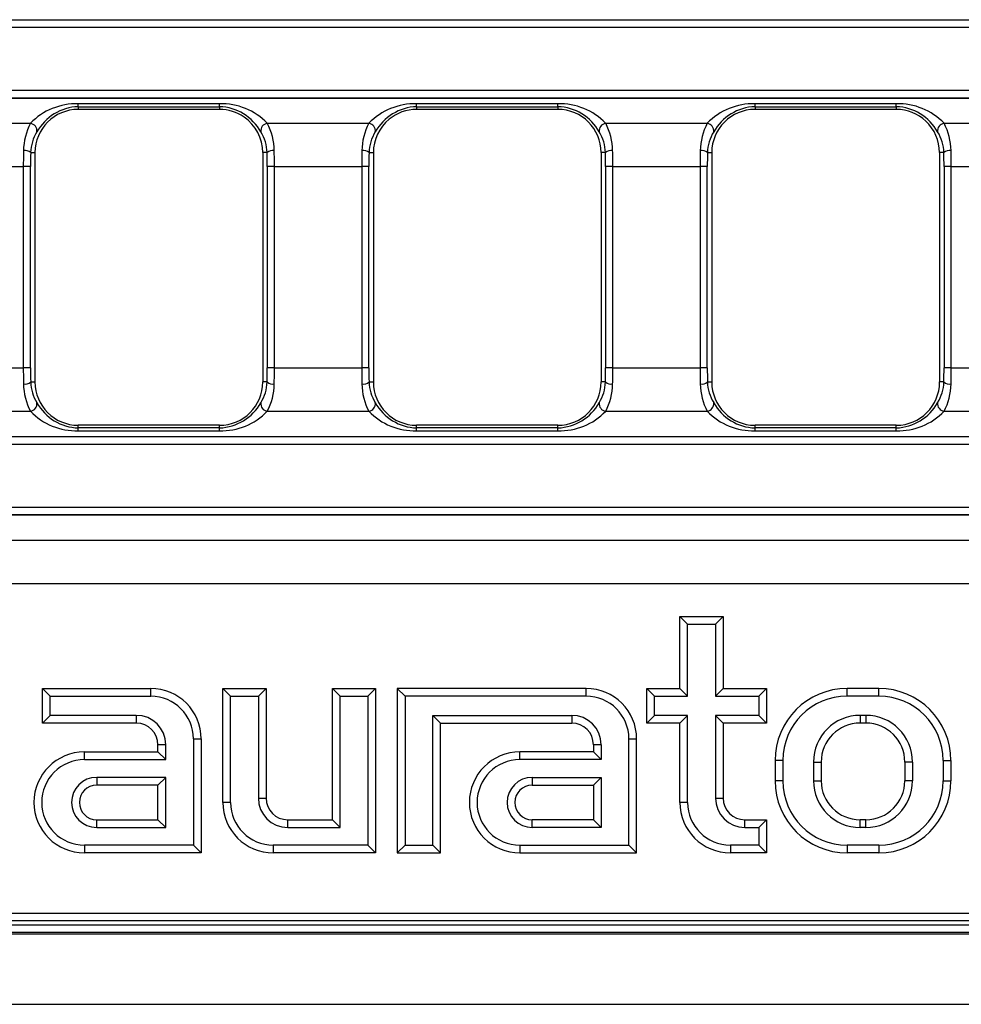
# Model space of a CAD drawing. Units: millimetres. Extents: x 56 to 3304, y 56 to 2320.
# Drawn here: x 740 to 806, y 376 to 445 of the extents above; entities that cross this region are included whole.
import ezdxf

# ---------------------------------------------------------------- set-up
doc = ezdxf.new("R2010")
doc.units = ezdxf.units.MM
doc.header["$LTSCALE"] = 8
doc.layers.add('HAURATON_PRODUCT_CONTOUR', color=7, linetype='Continuous', lineweight=25)

msp = doc.modelspace()

# ---------------------------------------------------------------- linework, layer by layer
at = {"layer": 'HAURATON_PRODUCT_CONTOUR'}
for p, q in [((594.911, 444.699), (840.222, 444.699)), ((840.295, 444.67), (594.94, 444.67)), ((594.94, 444.172), (840.295, 444.172)), ((1091.323, 439.788), (594.94, 439.788)), ((594.911, 439.261), (1091.352, 439.261)), ((594.94, 439.29), (1091.323, 439.29)), ((754.151, 438.866), (744.351, 438.866)), ((744.351, 438.668), (744.351, 438.866)), ((744.351, 438.668), (744.351, 438.48)), ((744.351, 438.668), (754.151, 438.668)), ((753.724, 438.48), (744.351, 438.48)), ((754.151, 438.48), (753.724, 438.48)), ((754.151, 438.668), (754.151, 438.866)), ((754.151, 438.668), (754.151, 438.48)), ((777.621, 438.866), (767.821, 438.866)), ((767.821, 438.668), (767.821, 438.866)), ((767.821, 438.668), (767.821, 438.48)), ((767.821, 438.668), (777.621, 438.668)), ((768.662, 438.48), (767.821, 438.48)), ((777.621, 438.48), (768.662, 438.48)), ((777.621, 438.668), (777.621, 438.866)), ((777.621, 438.668), (777.621, 438.48)), ((801.091, 438.866), (791.291, 438.866)), ((791.291, 438.668), (791.291, 438.866)), ((791.291, 438.668), (791.291, 438.48)), ((791.291, 438.668), (801.091, 438.668)), ((799.901, 438.48), (791.291, 438.48)), ((801.091, 438.48), (799.901, 438.48)), ((801.091, 438.668), (801.091, 438.866)), ((801.091, 438.668), (801.091, 438.48)), ((733.994, 437.514), (741.039, 437.514)), ((757.464, 437.514), (764.509, 437.514)), ((780.934, 437.514), (787.979, 437.514)), ((804.404, 437.514), (811.449, 437.514)), ((741.053, 435.48), (741.351, 435.48)), ((741.351, 435.48), (741.351, 419.58)), ((757.151, 435.48), (757.151, 419.58)), ((757.449, 435.48), (757.151, 435.48)), ((764.523, 435.48), (764.821, 435.48)), ((764.821, 435.48), (764.821, 419.58)), ((780.621, 435.48), (780.621, 419.58)), ((780.919, 435.48), (780.621, 435.48)), ((787.993, 435.48), (788.291, 435.48)), ((788.291, 435.48), (788.291, 419.58)), ((804.091, 435.48), (804.091, 419.58)), ((804.389, 435.48), (804.091, 435.48)), ((734.49, 434.509), (740.543, 434.509)), ((740.543, 434.509), (740.543, 420.552)), ((741.041, 434.509), (740.543, 434.509)), ((741.041, 420.552), (741.041, 434.509)), ((757.461, 434.509), (757.461, 420.552)), ((757.96, 434.509), (757.461, 434.509)), ((757.96, 420.552), (757.96, 434.509)), ((757.96, 434.509), (764.013, 434.509)), ((764.013, 434.509), (764.013, 420.552)), ((764.511, 434.509), (764.013, 434.509)), ((764.511, 420.552), (764.511, 434.509)), ((780.931, 434.509), (780.931, 420.552)), ((781.43, 434.509), (780.931, 434.509)), ((781.43, 420.552), (781.43, 434.509)), ((781.43, 434.509), (787.483, 434.509)), ((787.483, 434.509), (787.483, 420.552)), ((787.981, 434.509), (787.483, 434.509)), ((787.981, 420.552), (787.981, 434.509)), ((804.401, 434.509), (804.401, 420.552)), ((804.9, 434.509), (804.401, 434.509)), ((804.9, 420.552), (804.9, 434.509)), ((804.9, 434.509), (810.953, 434.509)), ((734.49, 420.552), (740.543, 420.552)), ((741.041, 420.552), (740.543, 420.552)), ((757.96, 420.552), (757.461, 420.552)), ((757.96, 420.552), (764.013, 420.552)), ((764.511, 420.552), (764.013, 420.552)), ((781.43, 420.552), (780.931, 420.552)), ((781.43, 420.552), (787.483, 420.552)), ((787.981, 420.552), (787.483, 420.552)), ((804.9, 420.552), (804.401, 420.552)), ((804.9, 420.552), (810.953, 420.552)), ((741.053, 419.58), (741.351, 419.58)), ((757.449, 419.58), (757.151, 419.58)), ((764.523, 419.58), (764.821, 419.58)), ((780.919, 419.58), (780.621, 419.58)), ((787.993, 419.58), (788.291, 419.58)), ((804.389, 419.58), (804.091, 419.58)), ((733.994, 417.547), (741.039, 417.547)), ((757.464, 417.547), (764.509, 417.547)), ((780.934, 417.547), (787.979, 417.547)), ((804.404, 417.547), (811.449, 417.547)), ((744.351, 416.393), (744.351, 416.58)), ((754.151, 416.58), (744.351, 416.58)), ((754.151, 416.393), (754.151, 416.58)), ((767.821, 416.393), (767.821, 416.58)), ((777.621, 416.58), (767.821, 416.58)), ((777.621, 416.393), (777.621, 416.58)), ((791.291, 416.393), (791.291, 416.58)), ((801.091, 416.58), (791.291, 416.58)), ((801.091, 416.393), (801.091, 416.58)), ((594.911, 415.799), (1091.352, 415.799)), ((1091.323, 415.77), (594.94, 415.77)), ((744.351, 416.195), (744.351, 416.393)), ((754.151, 416.393), (744.351, 416.393)), ((744.351, 416.195), (754.151, 416.195)), ((754.151, 416.195), (754.151, 416.393)), ((767.821, 416.195), (767.821, 416.393)), ((777.621, 416.393), (767.821, 416.393)), ((767.821, 416.195), (777.621, 416.195)), ((777.621, 416.195), (777.621, 416.393)), ((791.291, 416.195), (791.291, 416.393)), ((801.091, 416.393), (791.291, 416.393)), ((791.291, 416.195), (801.091, 416.195)), ((801.091, 416.195), (801.091, 416.393)), ((594.94, 415.272), (1091.323, 415.272)), ((594.911, 410.361), (1091.352, 410.361)), ((1091.323, 410.888), (594.94, 410.888)), ((594.94, 410.39), (1091.323, 410.39)), ((594.835, 408.614), (1091.427, 408.614)), ((594.94, 405.609), (1091.323, 405.609)), ((786.617, 402.794), (786.081, 403.33)), ((786.081, 403.33), (789.081, 403.33)), ((786.081, 398.33), (786.081, 403.33)), ((786.617, 402.794), (788.546, 402.794)), ((786.617, 397.794), (786.617, 402.794)), ((788.546, 402.794), (789.081, 403.33)), ((788.546, 402.794), (788.546, 397.794)), ((789.081, 403.33), (789.081, 398.33)), ((742.417, 397.794), (741.881, 398.33)), ((741.881, 395.93), (741.881, 398.33)), ((741.881, 398.33), (749.381, 398.33)), ((749.381, 397.794), (749.381, 398.33)), ((754.917, 397.794), (754.381, 398.33)), ((754.381, 398.33), (757.381, 398.33)), ((754.381, 390.43), (754.381, 398.33)), ((756.846, 397.794), (757.381, 398.33)), ((757.381, 398.33), (757.381, 390.73)), ((762.517, 397.794), (761.981, 398.33)), ((761.981, 389.23), (761.981, 398.33)), ((761.981, 398.33), (764.981, 398.33)), ((764.446, 397.794), (764.981, 398.33)), ((764.981, 398.33), (764.981, 386.93)), ((767.017, 397.794), (766.481, 398.33)), ((766.481, 398.33), (766.481, 386.93)), ((779.581, 398.33), (766.481, 398.33)), ((779.581, 397.794), (779.581, 398.33)), ((784.317, 397.794), (783.781, 398.33)), ((783.781, 395.93), (783.781, 398.33)), ((783.781, 398.33), (786.081, 398.33)), ((786.617, 397.794), (786.081, 398.33)), ((788.546, 397.794), (789.081, 398.33)), ((789.081, 398.33), (792.081, 398.33)), ((791.546, 397.794), (792.081, 398.33)), ((792.081, 398.33), (792.081, 395.93)), ((797.681, 397.794), (797.681, 398.33)), ((799.881, 398.33), (797.681, 398.33)), ((799.881, 397.794), (799.881, 398.33)), ((742.417, 396.466), (742.417, 397.794)), ((742.417, 397.794), (749.381, 397.794)), ((754.917, 397.794), (756.846, 397.794)), ((754.917, 390.43), (754.917, 397.794)), ((756.846, 397.794), (756.846, 390.73)), ((762.517, 388.694), (762.517, 397.794)), ((762.517, 397.794), (764.446, 397.794)), ((764.446, 397.794), (764.446, 387.466)), ((767.017, 397.794), (767.017, 387.466)), ((779.581, 397.794), (767.017, 397.794)), ((784.317, 396.466), (784.317, 397.794)), ((784.317, 397.794), (786.617, 397.794)), ((788.546, 397.794), (791.546, 397.794)), ((791.546, 397.794), (791.546, 396.466)), ((799.881, 397.794), (797.681, 397.794)), ((742.417, 396.466), (741.881, 395.93)), ((748.381, 396.466), (742.417, 396.466)), ((748.381, 396.466), (748.381, 395.93)), ((768.946, 396.466), (778.581, 396.466)), ((768.946, 387.466), (768.946, 396.466)), ((768.946, 396.466), (769.481, 395.93)), ((778.581, 396.466), (778.581, 395.93)), ((784.317, 396.466), (783.781, 395.93)), ((786.617, 396.466), (784.317, 396.466)), ((786.617, 396.466), (786.081, 395.93)), ((786.617, 390.43), (786.617, 396.466)), ((791.546, 396.466), (788.546, 396.466)), ((788.546, 396.466), (788.546, 390.73)), ((788.546, 396.466), (789.081, 395.93)), ((791.546, 396.466), (792.081, 395.93)), ((798.981, 396.466), (798.581, 396.466)), ((798.581, 396.466), (798.581, 395.93)), ((798.981, 396.466), (798.981, 395.93)), ((748.381, 395.93), (741.881, 395.93)), ((769.481, 395.93), (778.581, 395.93)), ((769.481, 386.93), (769.481, 395.93)), ((786.081, 395.93), (783.781, 395.93)), ((786.081, 390.43), (786.081, 395.93)), ((792.081, 395.93), (789.081, 395.93)), ((789.081, 395.93), (789.081, 390.73)), ((798.981, 395.93), (798.581, 395.93)), ((752.346, 394.83), (752.881, 394.83)), ((752.346, 394.83), (752.346, 387.466)), ((752.881, 394.83), (752.881, 386.93)), ((782.546, 394.83), (783.081, 394.83)), ((782.546, 387.466), (782.546, 394.83)), ((783.081, 386.93), (783.081, 394.83)), ((744.781, 393.394), (744.781, 393.93)), ((744.781, 393.93), (749.881, 393.93)), ((750.417, 394.43), (749.881, 394.43)), ((749.881, 393.93), (749.881, 394.43)), ((750.417, 393.394), (749.881, 393.93)), ((750.417, 393.394), (750.417, 394.43)), ((774.981, 393.394), (774.981, 393.93)), ((780.081, 393.93), (774.981, 393.93)), ((780.617, 394.43), (780.081, 394.43)), ((780.081, 394.43), (780.081, 393.93)), ((780.617, 393.394), (780.081, 393.93)), ((780.617, 394.43), (780.617, 393.394)), ((744.781, 393.394), (750.417, 393.394)), ((780.617, 393.394), (774.981, 393.394)), ((793.217, 393.33), (792.681, 393.33)), ((792.681, 393.33), (792.681, 391.93)), ((793.217, 393.33), (793.217, 391.93)), ((795.346, 393.23), (795.346, 391.93)), ((795.346, 393.23), (795.881, 393.23)), ((795.881, 393.23), (795.881, 391.93)), ((802.217, 393.23), (801.681, 393.23)), ((801.681, 393.23), (801.681, 391.93)), ((802.217, 393.23), (802.217, 391.93)), ((804.346, 393.33), (804.881, 393.33)), ((804.346, 393.33), (804.346, 391.93)), ((804.881, 393.33), (804.881, 391.93)), ((750.417, 392.166), (745.631, 392.166)), ((745.631, 392.166), (745.631, 391.63)), ((750.417, 392.166), (749.881, 391.63)), ((750.417, 388.694), (750.417, 392.166)), ((775.831, 392.166), (780.617, 392.166)), ((775.831, 392.166), (775.831, 391.63)), ((780.617, 392.166), (780.081, 391.63)), ((780.617, 392.166), (780.617, 388.694)), ((793.217, 391.93), (792.681, 391.93)), ((795.346, 391.93), (795.881, 391.93)), ((802.217, 391.93), (801.681, 391.93)), ((804.346, 391.93), (804.881, 391.93)), ((749.881, 391.63), (745.631, 391.63)), ((749.881, 389.23), (749.881, 391.63)), ((775.831, 391.63), (780.081, 391.63)), ((780.081, 391.63), (780.081, 389.23)), ((756.846, 390.73), (757.381, 390.73)), ((788.546, 390.73), (789.081, 390.73)), ((754.917, 390.43), (754.381, 390.43)), ((786.617, 390.43), (786.081, 390.43)), ((745.631, 388.694), (745.631, 389.23)), ((745.631, 389.23), (749.881, 389.23)), ((750.417, 388.694), (749.881, 389.23)), ((758.881, 388.694), (758.881, 389.23)), ((758.881, 389.23), (761.981, 389.23)), ((762.517, 388.694), (761.981, 389.23)), ((775.831, 388.694), (775.831, 389.23)), ((780.081, 389.23), (775.831, 389.23)), ((780.617, 388.694), (780.081, 389.23)), ((790.581, 388.694), (790.581, 389.23)), ((790.581, 389.23), (792.081, 389.23)), ((791.546, 388.694), (792.081, 389.23)), ((792.081, 389.23), (792.081, 386.93)), ((798.581, 388.694), (798.581, 389.23)), ((798.981, 389.23), (798.581, 389.23)), ((798.981, 388.694), (798.981, 389.23)), ((745.631, 388.694), (750.417, 388.694)), ((758.881, 388.694), (762.517, 388.694)), ((780.617, 388.694), (775.831, 388.694)), ((790.581, 388.694), (791.546, 388.694)), ((791.546, 388.694), (791.546, 387.466)), ((798.981, 388.694), (798.581, 388.694)), ((752.346, 387.466), (744.781, 387.466)), ((744.781, 387.466), (744.781, 386.93)), ((752.346, 387.466), (752.881, 386.93)), ((764.446, 387.466), (757.881, 387.466)), ((757.881, 387.466), (757.881, 386.93)), ((764.446, 387.466), (764.981, 386.93)), ((767.017, 387.466), (766.481, 386.93)), ((767.017, 387.466), (768.946, 387.466)), ((768.946, 387.466), (769.481, 386.93)), ((774.981, 387.466), (782.546, 387.466)), ((774.981, 387.466), (774.981, 386.93)), ((782.546, 387.466), (783.081, 386.93)), ((791.546, 387.466), (789.581, 387.466)), ((789.581, 387.466), (789.581, 386.93)), ((791.546, 387.466), (792.081, 386.93)), ((799.881, 387.466), (797.681, 387.466)), ((797.681, 387.466), (797.681, 386.93)), ((799.881, 387.466), (799.881, 386.93)), ((752.881, 386.93), (744.781, 386.93)), ((764.981, 386.93), (757.881, 386.93)), ((766.481, 386.93), (769.481, 386.93)), ((774.981, 386.93), (783.081, 386.93)), ((792.081, 386.93), (789.581, 386.93)), ((799.881, 386.93), (797.681, 386.93)), ((843.131, 382.738), (672.193, 382.738)), ((672.193, 382.24), (1014.07, 382.24)), ((709.534, 381.93), (976.728, 381.93)), ((594.131, 381.308), (1592.131, 381.308)), ((665.131, 381.43), (1021.131, 381.43)), ((594.131, 376.43), (1592.131, 376.43))]:
    msp.add_line(p, q, dxfattribs=at)
for centre, radius, start, end in [((744.218, 434.458), 4.41, 88.27077, 136.13176), ((744.351, 435.48), 3, 90, 180), ((744.475, 435.244), 3.426, 92.07438, 150.80198), ((754.286, 434.463), 4.405, 43.84205, 91.75543), ((754.036, 435.258), 3.412, 29.06449, 88.05915), ((754.151, 435.48), 3, 55.36752, 90), ((767.688, 434.458), 4.41, 88.27077, 136.13176), ((767.945, 435.244), 3.426, 92.07438, 150.80198), ((767.821, 435.48), 3, 90, 129.50781), ((777.756, 434.463), 4.405, 43.84205, 91.75543), ((777.506, 435.258), 3.412, 29.06449, 88.05915), ((777.621, 435.48), 3, 0, 90), ((791.158, 434.458), 4.41, 88.27077, 136.13176), ((791.291, 435.48), 3, 90, 180), ((791.415, 435.244), 3.426, 92.07438, 150.80198), ((801.226, 434.463), 4.405, 43.84205, 91.75543), ((800.976, 435.258), 3.412, 29.06449, 88.05915), ((801.091, 435.48), 3, 46.96252, 90), ((754.151, 435.48), 3, 0, 55.36752), ((767.821, 435.48), 3, 129.50781, 180), ((801.091, 435.48), 3, 0, 46.96252), ((744.78, 435.549), 4.225, 152.29318, 179.05581), ((740.958, 436.988), 0.532, 352.1377, 81.16698), ((757.545, 436.988), 0.532, 98.83302, 187.8623), ((753.728, 435.551), 4.221, 0.92908, 27.72194), ((768.25, 435.549), 4.225, 152.29318, 179.05581), ((764.428, 436.988), 0.532, 352.1377, 81.16698), ((781.015, 436.988), 0.532, 98.83302, 187.8623), ((777.198, 435.551), 4.221, 0.92908, 27.72194), ((791.72, 435.549), 4.225, 152.29318, 179.05581), ((787.898, 436.988), 0.532, 352.1377, 81.16698), ((804.485, 436.988), 0.532, 98.83302, 187.8623), ((800.668, 435.551), 4.221, 0.92908, 27.72194), ((743.903, 435.406), 2.851, 148.03773, 178.5132), ((754.602, 435.407), 2.848, 1.47478, 31.97429), ((767.373, 435.406), 2.851, 148.03773, 178.5132), ((778.072, 435.407), 2.848, 1.47478, 31.97429), ((790.843, 435.406), 2.851, 148.03773, 178.5132), ((801.542, 435.407), 2.848, 1.47478, 31.97429), ((740.642, 434.967), 0.658, 51.29163, 97.57269), ((757.861, 434.967), 0.658, 82.42731, 128.70837), ((764.112, 434.967), 0.658, 51.29163, 97.57269), ((781.331, 434.967), 0.658, 82.42731, 128.70837), ((787.582, 434.967), 0.658, 51.29163, 97.57269), ((804.801, 434.967), 0.658, 82.42731, 128.70837), ((740.642, 420.094), 0.658, 262.42731, 308.70837), ((744.775, 419.51), 4.221, 180.92908, 207.72194), ((743.901, 419.654), 2.848, 181.47478, 211.97429), ((744.351, 419.58), 3, 180, 270), ((754.151, 419.58), 3, 270, 0), ((754.6, 419.654), 2.851, 328.03773, 358.5132), ((757.861, 420.094), 0.658, 231.29163, 277.57269), ((753.723, 419.511), 4.225, 332.29318, 359.05581), ((764.112, 420.094), 0.658, 262.42731, 308.70837), ((768.245, 419.51), 4.221, 180.92908, 207.72194), ((767.371, 419.654), 2.848, 181.47478, 211.97429), ((767.821, 419.58), 3, 180, 270), ((777.621, 419.58), 3, 270, 0), ((778.07, 419.654), 2.851, 328.03773, 358.5132), ((781.331, 420.094), 0.658, 231.29163, 277.57269), ((777.193, 419.511), 4.225, 332.29318, 359.05581), ((787.582, 420.094), 0.658, 262.42731, 308.70837), ((791.715, 419.51), 4.221, 180.92908, 207.72194), ((790.841, 419.654), 2.848, 181.47478, 211.97429), ((791.291, 419.58), 3, 180, 270), ((801.091, 419.58), 3, 270, 0), ((801.54, 419.654), 2.851, 328.03773, 358.5132), ((804.801, 420.094), 0.658, 231.29163, 277.57269), ((800.663, 419.511), 4.225, 332.29318, 359.05581), ((740.958, 418.072), 0.532, 278.83302, 7.8623), ((744.467, 419.803), 3.412, 209.06449, 268.05915), ((754.027, 419.817), 3.426, 272.07438, 330.80198), ((757.545, 418.072), 0.532, 172.1377, 261.16698), ((764.428, 418.072), 0.532, 278.83302, 7.8623), ((767.937, 419.803), 3.412, 209.06449, 268.05915), ((777.497, 419.817), 3.426, 272.07438, 330.80198), ((781.015, 418.072), 0.532, 172.1377, 261.16698), ((787.898, 418.072), 0.532, 278.83302, 7.8623), ((791.407, 419.803), 3.412, 209.06449, 268.05915), ((800.967, 419.817), 3.426, 272.07438, 330.80198), ((804.485, 418.072), 0.532, 172.1377, 261.16698), ((744.217, 420.598), 4.405, 223.84205, 271.75543), ((754.285, 420.603), 4.41, 268.27077, 316.13176), ((767.687, 420.598), 4.405, 223.84205, 271.75543), ((777.755, 420.603), 4.41, 268.27077, 316.13176), ((791.157, 420.598), 4.405, 223.84205, 271.75543), ((801.225, 420.603), 4.41, 268.27077, 316.13176), ((749.381, 394.83), 3.5, 0, 90), ((779.581, 394.83), 3.5, 0, 90), ((797.681, 393.33), 5, 90, 180), ((799.881, 393.33), 5, 0, 90), ((749.381, 394.83), 2.964, 0, 90), ((779.581, 394.83), 2.964, 0, 90), ((797.681, 393.33), 4.464, 90, 180), ((799.881, 393.33), 4.464, 0, 90), ((748.381, 394.43), 2.036, 0, 90), ((778.581, 394.43), 2.036, 0, 90), ((798.581, 393.23), 3.236, 90, 180), ((798.981, 393.23), 3.236, 0, 90), ((748.381, 394.43), 1.5, 0, 90), ((778.581, 394.43), 1.5, 0, 90), ((798.581, 393.23), 2.7, 90, 180), ((798.981, 393.23), 2.7, 0, 90), ((744.781, 390.43), 3.5, 90, 270), ((774.981, 390.43), 3.5, 90, 270), ((744.781, 390.43), 2.964, 90, 270), ((774.981, 390.43), 2.964, 90, 270), ((745.631, 390.43), 1.736, 90, 270), ((775.831, 390.43), 1.736, 90, 270), ((797.681, 391.93), 5, 180, 270), ((797.681, 391.93), 4.464, 180, 270), ((798.581, 391.93), 3.236, 180, 270), ((798.581, 391.93), 2.7, 180, 270), ((798.981, 391.93), 3.236, 270, 0), ((798.981, 391.93), 2.7, 270, 0), ((799.881, 391.93), 4.464, 270, 0), ((799.881, 391.93), 5, 270, 0), ((745.631, 390.43), 1.2, 90, 270), ((775.831, 390.43), 1.2, 90, 270), ((758.881, 390.73), 2.036, 180, 270), ((758.881, 390.73), 1.5, 180, 270), ((790.581, 390.73), 2.036, 180, 270), ((790.581, 390.73), 1.5, 180, 270), ((757.881, 390.43), 3.5, 180, 270), ((757.881, 390.43), 2.964, 180, 270), ((789.581, 390.43), 3.5, 180, 270), ((789.581, 390.43), 2.964, 180, 270)]:
    msp.add_arc(centre, radius, start, end, dxfattribs=at)
for centre, major_axis, ratio, start_param, end_param in [((740.85, 434.509), (0, 4), 0.076553, 1.289564, 1.570796), ((757.653, 434.509), (0, 4), 0.076553, 4.712389, 4.993622), ((764.32, 434.509), (0, 4), 0.076553, 1.289564, 1.570796), ((781.123, 434.509), (0, 4), 0.076553, 4.712389, 4.993622), ((787.79, 434.509), (0, 4), 0.076553, 1.289564, 1.570796), ((804.593, 434.509), (0, 4), 0.076553, 4.712389, 4.993622), ((741.348, 434.509), (0, 3.5), 0.087489, 1.289564, 1.570796), ((757.155, 434.509), (0, 3.5), 0.087489, 4.712389, 4.993622), ((764.818, 434.509), (0, 3.5), 0.087489, 1.289564, 1.570796), ((780.625, 434.509), (0, 3.5), 0.087489, 4.712389, 4.993622), ((788.288, 434.509), (0, 3.5), 0.087489, 1.289564, 1.570796), ((804.095, 434.509), (0, 3.5), 0.087489, 4.712389, 4.993622), ((740.85, 420.552), (0, 4), 0.076553, 1.570796, 1.852029), ((741.348, 420.552), (0, 3.5), 0.087489, 1.570796, 1.852029), ((757.155, 420.552), (0, 3.5), 0.087489, 4.431156, 4.712389), ((757.653, 420.552), (0, 4), 0.076553, 4.431156, 4.712389), ((764.32, 420.552), (0, 4), 0.076553, 1.570796, 1.852029), ((764.818, 420.552), (0, 3.5), 0.087489, 1.570796, 1.852029), ((780.625, 420.552), (0, 3.5), 0.087489, 4.431156, 4.712389), ((781.123, 420.552), (0, 4), 0.076553, 4.431156, 4.712389), ((787.79, 420.552), (0, 4), 0.076553, 1.570796, 1.852029), ((788.288, 420.552), (0, 3.5), 0.087489, 1.570796, 1.852029), ((804.095, 420.552), (0, 3.5), 0.087489, 4.431156, 4.712389), ((804.593, 420.552), (0, 4), 0.076553, 4.431156, 4.712389)]:
    msp.add_ellipse(centre, major_axis=major_axis, ratio=ratio, start_param=start_param, end_param=end_param, dxfattribs=at)

doc.saveas('drawing.dxf')
